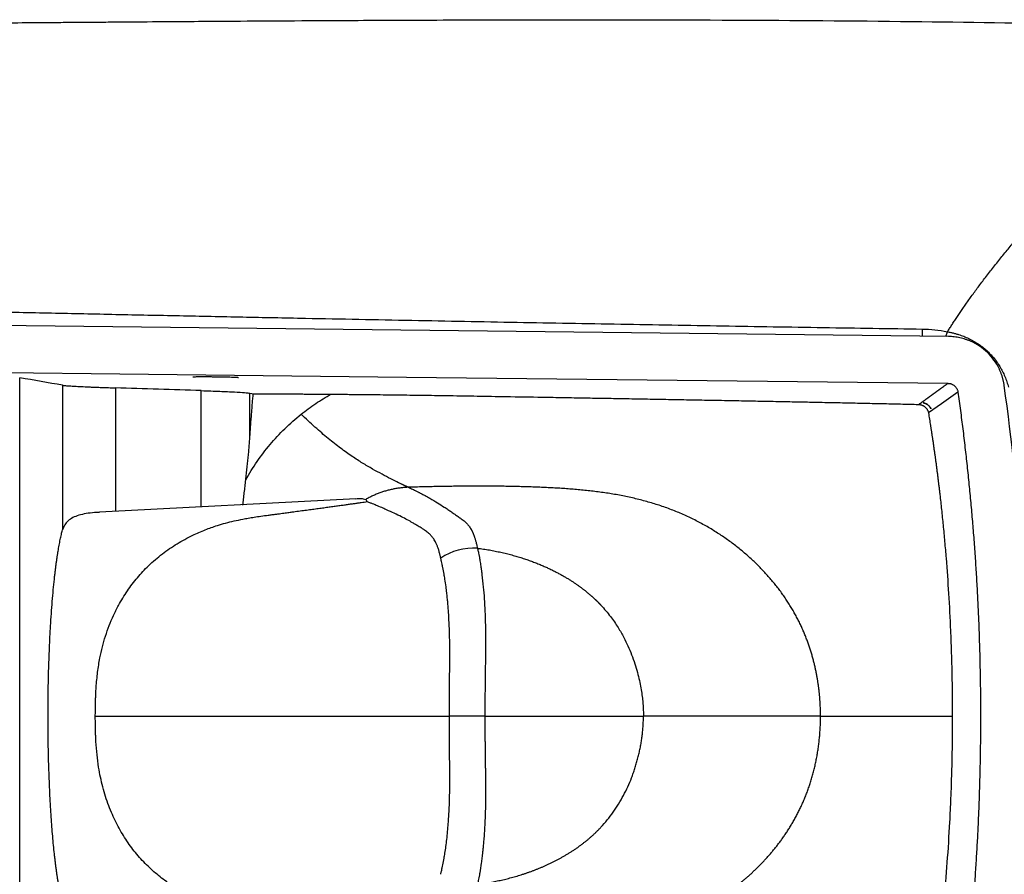
# Paper-space layout '_Bottom' of a CAD drawing. Units: millimetres. Extents: x -306 to 305, y -191 to 188.
# Drawn here: x -86 to 174, y -43 to 182 of the extents above; entities that cross this region are included whole.
import ezdxf

# ---------------------------------------------------------------- set-up
doc = ezdxf.new("R2010")
doc.units = ezdxf.units.MM

psp = doc.layouts.new('_Bottom')

# ---------------------------------------------------------------- linework, layer by layer
at = {"color": 7, "linetype": 'Continuous', "lineweight": 25}
for p, q in [((159.24, 98.82), (-176, 102.67)), ((-85.65, -90.61), (-85.65, 87.95)), ((-74.35, 85.98), (-74.35, 47.81)), ((-24.97, 72.06), (-24.97, 83.88)), ((2.98, 56.05), (-64.65, 52.46))]:
    psp.add_line(p, q, dxfattribs=at)
at = {"color": 8, "linetype": 'Continuous', "lineweight": 25}
for p, q in [((158.53, 98.82), (158.95, 100.06)), ((-60.39, 85.28), (-60.39, 52.69)), ((-37.79, 53.89), (-37.79, 84.56))]:
    psp.add_line(p, q, dxfattribs=at)
at = {"color": 8, "linetype": 'Continuous', "lineweight": 25, "flags": 128}
psp.add_lwpolyline([(152.32, 98.9), (152.33, 99.22), (152.37, 100.81)], dxfattribs=at)
at = {"color": 7, "linetype": 'Continuous', "lineweight": 25, "flags": 128}
for points in [[(-165.27, 90.21), (16.36, 88.13), (159.09, 86.48)], [(-24.97, 83.88), (-24.47, 83.78), (-24.08, 83.7)], [(161.7, 84.19), (157.34, 81.08), (153.94, 78.66)]]:
    psp.add_lwpolyline(points, dxfattribs=at)
at = {"color": 7, "linetype": 'Continuous', "lineweight": 25}
for points, knots in [([(-103.12, 181.49), (-101.69, 181.5), (-98.68, 181.52), (-92.65, 181.57), (-85.03, 181.62), (-77.41, 181.68), (-71.38, 181.73), (-68.36, 181.75), (-66.94, 181.76)], [0, 0, 0, 0, 0.118134, 0.249997, 0.499996, 0.749997, 0.882077, 1, 1, 1, 1]), ([(-66.94, 181.76), (-65.17, 181.77), (-61.57, 181.8), (-54.33, 181.85), (-42.93, 181.94), (-28.6, 182.04), (-12.79, 182.14), (4.47, 182.23), (25.91, 182.33), (59.43, 182.41), (101.14, 182.36), (148.5, 182), (180.94, 181.51), (204.01, 181.05), (215.48, 180.79), (226.12, 180.52), (231.41, 180.37), (234.57, 180.28), (236.24, 180.24), (237.09, 180.21)], [0, 0, 0, 0, 0.017452, 0.035486, 0.071499, 0.129887, 0.176859, 0.227552, 0.300149, 0.38841, 0.558249, 0.711725, 0.855695, 0.878392, 0.93941, 0.968829, 0.983461, 0.991621, 1, 1, 1, 1]), ([(158.95, 100.06), (159.13, 100.36), (159.51, 100.97), (160.1, 101.89), (160.73, 102.86), (161.39, 103.86), (162.09, 104.9), (162.83, 105.98), (163.6, 107.09), (164.41, 108.24), (165.25, 109.42), (166.14, 110.63), (167.05, 111.88), (168.01, 113.15), (169, 114.45), (170.4, 116.26), (172.2, 118.54), (174.38, 121.25), (176.56, 123.89), (178.75, 126.47), (180.93, 128.98), (183.02, 131.32), (185.01, 133.5), (186.88, 135.54), (188.74, 137.54), (190.58, 139.49), (192.41, 141.41), (194.22, 143.28), (196.01, 145.11), (197.78, 146.89), (200.36, 149.44), (203.61, 152.58), (207.37, 156.11), (210.71, 159.16), (213.67, 161.83), (216.33, 164.22), (218.81, 166.42), (221.12, 168.44), (223.25, 170.26), (225.2, 171.9), (226.98, 173.34), (228.64, 174.66), (230.17, 175.84), (231.59, 176.87), (232.84, 177.73), (233.76, 178.33), (234.44, 178.75), (234.93, 179.05), (235.41, 179.33), (235.86, 179.58), (236.29, 179.81), (236.71, 180.02), (236.96, 180.15), (237.09, 180.21)], [0, 0, 0, 0, 0.005379, 0.011045, 0.016996, 0.023232, 0.029751, 0.036553, 0.043636, 0.050999, 0.05864, 0.06656, 0.074758, 0.083231, 0.091979, 0.101003, 0.120084, 0.139103, 0.158066, 0.176982, 0.195858, 0.214705, 0.231094, 0.247473, 0.263844, 0.280213, 0.296583, 0.31296, 0.329346, 0.345745, 0.362163, 0.40156, 0.438822, 0.473949, 0.504883, 0.535596, 0.566101, 0.596406, 0.626522, 0.656456, 0.686218, 0.715822, 0.748445, 0.781649, 0.815422, 0.849743, 0.868219, 0.887733, 0.908268, 0.929797, 0.95229, 0.975706, 1, 1, 1, 1]), ([(-181.82, 107.36), (-175.9, 107.23), (-164.09, 106.95), (-146.45, 106.55), (-128.95, 106.16), (-111.59, 105.78), (-94.37, 105.4), (-77.29, 105.04), (-60.35, 104.68), (-43.55, 104.33), (-26.89, 103.99), (-6.47, 103.58), (17.64, 103.11), (45.35, 102.59), (72.66, 102.1), (99.58, 101.64), (126.11, 101.21), (143.66, 100.94), (152.37, 100.81)], [0, 0, 0, 0, 0.0532071, 0.1059946, 0.1583626, 0.2103111, 0.2618401, 0.3129496, 0.3636397, 0.4139104, 0.4637616, 0.5131936, 0.5972818, 0.6801885, 0.7619136, 0.8424572, 0.9218193, 1, 1, 1, 1]), ([(152.37, 100.81), (153.44, 100.79), (154.52, 100.73), (156.71, 100.48), (157.82, 100.31), (158.95, 100.06)], [0, 0, 0, 0, 0.5, 0.5, 1, 1, 1, 1]), ([(158.95, 100.06), (159.09, 100.04), (159.38, 99.99), (159.8, 99.91), (160.22, 99.81), (160.64, 99.71), (161.05, 99.61), (161.46, 99.49), (162.19, 99.27), (163.24, 98.9), (164.56, 98.33), (165.83, 97.66), (167.42, 96.68), (169.27, 95.24), (170.88, 93.55), (172.01, 92.07), (172.79, 90.87), (173.48, 89.62), (173.99, 88.52), (174.35, 87.61), (174.6, 86.91), (174.83, 86.21), (174.96, 85.74), (175.02, 85.5)], [0, 0, 0, 0, 0.018834, 0.037557, 0.056176, 0.074697, 0.093127, 0.111473, 0.129741, 0.193079, 0.255453, 0.317522, 0.378778, 0.500275, 0.621376, 0.682948, 0.744106, 0.807472, 0.870382, 0.90303, 0.93549, 0.967802, 1, 1, 1, 1]), ([(173.92, 85.91), (173.9, 86.03), (173.87, 86.28), (173.8, 86.66), (173.72, 87.03), (173.64, 87.39), (173.54, 87.76), (173.44, 88.12), (173.33, 88.48), (173.21, 88.84), (173.07, 89.19), (172.93, 89.54), (172.78, 89.89), (172.63, 90.24), (172.46, 90.58), (171.93, 91.6), (170.88, 93.2), (169.03, 95.14), (166.87, 96.73), (165.03, 97.62), (163.71, 98.09), (162.98, 98.31), (162.25, 98.48), (161.5, 98.63), (160.76, 98.73), (160, 98.8), (159.5, 98.81), (159.24, 98.82)], [0, 0, 0, 0, 0.0178937, 0.0357273, 0.053512, 0.0712593, 0.0889806, 0.1066873, 0.1243912, 0.1421035, 0.159836, 0.1776001, 0.1954071, 0.2132684, 0.2311954, 0.249199, 0.3747679, 0.5000598, 0.6252419, 0.7507656, 0.7866872, 0.8223513, 0.8578483, 0.8932697, 0.9287076, 0.964254, 1, 1, 1, 1]), ([(-74.35, 85.98), (-74.32, 85.98), (-74.28, 85.97), (-74.19, 85.95), (-74.1, 85.94), (-73.99, 85.93), (-73.88, 85.92), (-73.67, 85.89), (-73.33, 85.86), (-72.81, 85.82), (-72.2, 85.78), (-71.28, 85.72), (-69.91, 85.65), (-68.29, 85.57), (-66.84, 85.51), (-65.68, 85.47), (-64.45, 85.42), (-63.31, 85.38), (-62.26, 85.34), (-61.34, 85.31), (-60.71, 85.29), (-60.39, 85.28)], [0, 0, 0, 0, 0.020799, 0.041591, 0.062382, 0.083177, 0.103983, 0.124804, 0.187296, 0.249734, 0.312243, 0.374813, 0.499939, 0.625077, 0.687659, 0.750183, 0.812638, 0.875151, 0.916792, 0.958393, 1, 1, 1, 1]), ([(-40, 88.18), (-40, 88.18), (-40, 88.19), (-39.98, 88.19), (-39.96, 88.2), (-39.93, 88.2), (-39.89, 88.2), (-39.84, 88.21), (-39.78, 88.21), (-39.71, 88.22), (-39.64, 88.22), (-39.44, 88.23), (-39.03, 88.24), (-38.29, 88.25), (-37.38, 88.25), (-36.34, 88.25), (-35.22, 88.24), (-34.04, 88.23), (-32.86, 88.21), (-31.72, 88.19), (-30.66, 88.17), (-29.74, 88.14), (-28.98, 88.11), (-28.53, 88.09), (-28.29, 88.08), (-28.16, 88.07), (-28.07, 88.05), (-28.01, 88.04), (-28, 88.04), (-28, 88.04)], [0, 0, 0, 0, 0.012542, 0.025007, 0.037413, 0.049778, 0.062124, 0.074467, 0.086828, 0.099227, 0.111681, 0.12421, 0.186504, 0.248682, 0.310945, 0.373066, 0.435362, 0.497837, 0.560605, 0.623477, 0.686192, 0.748693, 0.811637, 0.874918, 0.900019, 0.92492, 0.949779, 0.974753, 1, 1, 1, 1]), ([(151.33, 80.92), (151.41, 80.98), (151.57, 81.1), (151.9, 81.33), (152.47, 81.73), (153.59, 82.54), (155.21, 83.7), (156.83, 84.86), (158.12, 85.79), (158.77, 86.25), (159.09, 86.48)], [0, 0, 0, 0, 0.03125, 0.062501, 0.125001, 0.25, 0.5, 0.75, 0.874852, 1, 1, 1, 1]), ([(159.09, 86.48), (159.14, 86.48), (159.25, 86.48), (159.41, 86.46), (159.56, 86.44), (159.72, 86.4), (159.87, 86.36), (160.12, 86.27), (160.45, 86.11), (160.83, 85.83), (161.16, 85.48), (161.39, 85.13), (161.55, 84.8), (161.65, 84.5), (161.68, 84.29), (161.7, 84.19)], [0, 0, 0, 0, 0.04234, 0.08425, 0.125877, 0.167372, 0.208887, 0.250573, 0.376432, 0.501299, 0.625471, 0.751002, 0.833692, 0.916295, 1, 1, 1, 1]), ([(-37.79, 84.56), (-36.02, 84.5), (-34.38, 84.44), (-31.45, 84.32), (-30.16, 84.26), (-27.96, 84.15), (-27.06, 84.09), (-25.69, 83.98), (-25.22, 83.93), (-24.97, 83.88)], [0, 0, 0, 0, 0.25, 0.25, 0.5, 0.5, 0.75, 0.75, 1, 1, 1, 1]), ([(-24.97, 72.06), (-24.95, 72.35), (-24.91, 72.93), (-24.85, 73.8), (-24.79, 74.66), (-24.73, 75.52), (-24.67, 76.38), (-24.6, 77.24), (-24.52, 78.28), (-24.43, 79.51), (-24.32, 80.92), (-24.2, 82.32), (-24.12, 83.24), (-24.08, 83.7)], [0, 0, 0, 0, 0.0719092, 0.1440268, 0.2163582, 0.2889087, 0.3616838, 0.4346886, 0.5079286, 0.6304036, 0.7532247, 0.8764157, 1, 1, 1, 1]), ([(-24.08, 83.7), (-23.87, 83.7), (-23.43, 83.7), (-22.78, 83.7), (-22.12, 83.7), (-21.46, 83.7), (-20.8, 83.7), (-20.13, 83.7), (-19.45, 83.7), (-18.77, 83.7), (-18.09, 83.69), (-17.4, 83.69), (-16.71, 83.69), (-16.02, 83.69), (-15.32, 83.69), (-14.61, 83.68), (-13.91, 83.68), (-13.19, 83.68), (-12.48, 83.68), (-11.76, 83.67), (-11.03, 83.67), (-10.3, 83.66), (-9.57, 83.66), (-8.83, 83.66), (-8.09, 83.65), (-7.35, 83.65), (-6.6, 83.64), (-5.84, 83.64), (-5.08, 83.63), (-4.32, 83.62), (-3.81, 83.62), (-3.56, 83.62)], [0, 0, 0, 0, 0.035499, 0.070889, 0.106174, 0.141359, 0.176447, 0.211441, 0.246347, 0.281168, 0.315907, 0.350569, 0.385159, 0.419679, 0.454134, 0.488529, 0.522867, 0.557152, 0.591389, 0.625582, 0.659735, 0.693852, 0.727938, 0.761997, 0.796032, 0.830049, 0.864051, 0.898043, 0.932029, 0.966013, 1, 1, 1, 1]), ([(-11.44, 78.32), (-10.21, 79.32), (-8.93, 80.26), (-6.29, 82.03), (-4.94, 82.85), (-3.56, 83.62)], [0, 0, 0, 0, 0.5, 0.5, 1, 1, 1, 1]), ([(-3.56, 83.62), (-3.27, 83.62), (-2.7, 83.61), (-1.83, 83.6), (-0.97, 83.6), (-0.11, 83.59), (0.76, 83.58), (1.63, 83.57), (2.5, 83.57), (3.38, 83.56), (4.25, 83.55), (5.13, 83.54), (6.01, 83.53), (6.89, 83.52), (7.78, 83.51), (10.39, 83.48), (14.87, 83.43), (21.26, 83.34), (27.99, 83.24), (35.09, 83.13), (43.24, 82.99), (50.84, 82.86), (57.76, 82.74), (63.32, 82.64), (68.86, 82.55), (74.38, 82.45), (79.88, 82.35), (85.36, 82.25), (90.81, 82.15), (96.52, 82.05), (102.35, 81.94), (108.16, 81.83), (113.55, 81.73), (118.5, 81.63), (122.58, 81.55), (125.91, 81.48), (128.62, 81.43), (131.3, 81.37), (133.94, 81.32), (136.53, 81.26), (139.09, 81.2), (141.62, 81.15), (144.1, 81.09), (146.54, 81.04), (148.95, 80.98), (150.54, 80.94), (151.33, 80.92)], [0, 0, 0, 0, 0.006038, 0.012063, 0.018075, 0.024075, 0.030063, 0.03604, 0.042007, 0.047963, 0.053911, 0.059849, 0.06578, 0.071704, 0.07762, 0.083531, 0.124111, 0.166112, 0.207859, 0.254045, 0.302431, 0.36395, 0.399579, 0.435074, 0.470437, 0.505669, 0.54077, 0.575741, 0.610583, 0.645296, 0.685157, 0.722301, 0.75673, 0.788451, 0.817471, 0.835135, 0.852577, 0.869799, 0.886803, 0.903594, 0.920173, 0.936543, 0.952708, 0.96867, 0.984433, 1, 1, 1, 1]), ([(161.7, 84.19), (161.82, 83.37), (162.04, 81.75), (162.37, 79.32), (162.68, 76.89), (162.99, 74.45), (163.29, 72.02), (163.57, 69.58), (163.85, 67.14), (164.12, 64.71), (164.38, 62.27), (164.62, 59.83), (164.86, 57.39), (165.09, 54.95), (165.31, 52.51), (165.52, 50.07), (165.72, 47.63), (165.91, 45.19), (166.09, 42.74), (166.26, 40.3), (166.42, 37.86), (166.57, 35.41), (166.71, 32.97), (166.84, 30.52), (166.96, 28.08), (167.08, 25.63), (167.18, 23.18), (167.27, 20.73), (167.35, 18.28), (167.43, 15.83), (167.49, 13.38), (167.54, 10.93), (167.59, 8.48), (167.62, 6.03), (167.64, 3.58), (167.66, 1.12), (167.67, -2.1), (167.65, -6.1), (167.59, -10.87), (167.5, -15.63), (167.37, -20.4), (167.21, -25.16), (167.01, -29.92), (166.77, -34.68), (166.49, -39.43), (166.18, -44.18), (165.83, -48.93), (165.44, -53.68), (165.02, -58.43), (164.56, -63.17), (164.06, -67.91), (163.53, -72.65), (162.96, -77.38), (162.35, -82.12), (161.92, -85.27), (161.7, -86.85)], [0, 0, 0, 0, 0.014312, 0.028621, 0.042925, 0.057226, 0.071523, 0.085818, 0.100109, 0.114398, 0.128684, 0.142968, 0.15725, 0.17153, 0.185809, 0.200086, 0.214362, 0.228637, 0.242912, 0.257186, 0.27146, 0.285734, 0.300009, 0.314283, 0.328559, 0.342835, 0.357113, 0.371391, 0.385672, 0.399954, 0.414239, 0.428525, 0.442814, 0.457106, 0.471401, 0.485699, 0.5, 0.527805, 0.555597, 0.58338, 0.611153, 0.63892, 0.666681, 0.694438, 0.722193, 0.749948, 0.777705, 0.805464, 0.833228, 0.860998, 0.888776, 0.916563, 0.944362, 0.972174, 1, 1, 1, 1]), ([(151.33, 80.92), (151.38, 80.92), (151.48, 80.92), (151.64, 80.9), (151.8, 80.87), (151.95, 80.83), (152.11, 80.79), (152.26, 80.73), (152.4, 80.67), (152.55, 80.6), (152.68, 80.52), (152.81, 80.43), (153.02, 80.28), (153.3, 80.02), (153.54, 79.7), (153.69, 79.42), (153.8, 79.19), (153.88, 78.93), (153.92, 78.75), (153.94, 78.66)], [0, 0, 0, 0, 0.041624, 0.083311, 0.125025, 0.166727, 0.208373, 0.24992, 0.291322, 0.332536, 0.373522, 0.414244, 0.454669, 0.578435, 0.711454, 0.772606, 0.841531, 0.917598, 1, 1, 1, 1]), ([(152.57, 81.33), (152.6, 81.32), (152.67, 81.31), (152.78, 81.28), (152.91, 81.25), (153.06, 81.2), (153.22, 81.14), (153.38, 81.06), (153.53, 80.98), (153.65, 80.9), (153.72, 80.85), (153.75, 80.83)], [0, 0, 0, 0, 0.074016, 0.161305, 0.261927, 0.3936, 0.526612, 0.675082, 0.825331, 0.914019, 1, 1, 1, 1]), ([(153.72, 80.85), (153.7, 80.86), (153.66, 80.89), (153.6, 80.93), (153.53, 80.97), (153.44, 81.02), (153.33, 81.08), (153.19, 81.14), (153.04, 81.2), (152.88, 81.25), (152.73, 81.3), (152.62, 81.32), (152.57, 81.33)], [0, 0, 0, 0, 0.049407, 0.108751, 0.178083, 0.257431, 0.399273, 0.517092, 0.658238, 0.785664, 0.899512, 1, 1, 1, 1]), ([(153.75, 80.83), (153.75, 80.83), (153.74, 80.84), (153.73, 80.84), (153.73, 80.85), (153.72, 80.85), (153.72, 80.85)], [0, 0, 0, 0, 0.194832, 0.482653, 0.776458, 1, 1, 1, 1]), ([(153.8, 80.8), (153.83, 80.77), (153.92, 80.7), (154.04, 80.59), (154.15, 80.47), (154.26, 80.34), (154.38, 80.19), (154.49, 80), (154.56, 79.86), (154.59, 79.79)], [0, 0, 0, 0, 0.10878, 0.259064, 0.405364, 0.509399, 0.680454, 0.843965, 1, 1, 1, 1]), ([(154.59, 79.79), (154.58, 79.82), (154.56, 79.87), (154.51, 79.95), (154.45, 80.05), (154.38, 80.16), (154.29, 80.29), (154.19, 80.41), (154.09, 80.53), (153.95, 80.66), (153.86, 80.74), (153.8, 80.8)], [0, 0, 0, 0, 0.086936, 0.177679, 0.272341, 0.404876, 0.523629, 0.644641, 0.762067, 0.849422, 1, 1, 1, 1]), ([(-26.05, 61), (-25.15, 62.65), (-24.15, 64.26), (-22.01, 67.38), (-20.86, 68.88), (-18.42, 71.78), (-17.12, 73.18), (-14.39, 75.85), (-12.95, 77.12), (-11.44, 78.32)], [0, 0, 0, 0, 0.25, 0.25, 0.5, 0.5, 0.75, 0.75, 1, 1, 1, 1]), ([(16.85, 59.06), (16.81, 59.07), (16.74, 59.1), (16.62, 59.15), (16.5, 59.2), (16.37, 59.26), (16.22, 59.32), (16.07, 59.39), (15.92, 59.46), (15.75, 59.54), (15.58, 59.62), (15.4, 59.71), (15.21, 59.8), (14.84, 59.98), (13.91, 60.43), (12.22, 61.28), (9.88, 62.49), (7.36, 63.87), (5.18, 65.15), (3.38, 66.29), (1.97, 67.22), (0.49, 68.25), (-1.06, 69.38), (-2.67, 70.61), (-4.34, 71.95), (-6.05, 73.4), (-7.82, 74.95), (-9.62, 76.6), (-10.83, 77.74), (-11.44, 78.32)], [0, 0, 0, 0, 0.009163, 0.01833, 0.027503, 0.036686, 0.04588, 0.055089, 0.064315, 0.073559, 0.082823, 0.09211, 0.10142, 0.110756, 0.144552, 0.225262, 0.304517, 0.38616, 0.470009, 0.512626, 0.557625, 0.605007, 0.654761, 0.706859, 0.761259, 0.81789, 0.876653, 0.937414, 1, 1, 1, 1]), ([(153.94, 78.66), (153.98, 78.39), (154.07, 77.85), (154.21, 77.02), (154.34, 76.19), (154.47, 75.35), (154.61, 74.49), (154.74, 73.63), (154.87, 72.75), (155, 71.86), (155.14, 70.96), (155.27, 70.04), (155.4, 69.12), (155.53, 68.18), (155.67, 67.24), (155.8, 66.28), (155.93, 65.31), (156.06, 64.33), (156.19, 63.33), (156.31, 62.33), (156.44, 61.31), (156.57, 60.28), (156.69, 59.24), (156.82, 58.19), (157.05, 56.17), (157.39, 53.12), (157.81, 49), (158.21, 44.72), (158.72, 38.73), (159.28, 30.88), (159.7, 22.75), (159.96, 15.88), (160.08, 11.28), (160.16, 7.1), (160.21, 3.18), (160.22, 0.27), (160.22, -1.33)], [0, 0, 0, 0, 0.011038, 0.022172, 0.033402, 0.044731, 0.056158, 0.067686, 0.079317, 0.09105, 0.102888, 0.114831, 0.12688, 0.139038, 0.151304, 0.16368, 0.176167, 0.188766, 0.201477, 0.214302, 0.227242, 0.240297, 0.253468, 0.266756, 0.280163, 0.330072, 0.381559, 0.434653, 0.489382, 0.604074, 0.724655, 0.788023, 0.856297, 0.893308, 0.941208, 1, 1, 1, 1]), ([(-26.05, 61), (-26.01, 61.28), (-25.95, 61.83), (-25.86, 62.65), (-25.77, 63.47), (-25.68, 64.28), (-25.6, 65.09), (-25.52, 65.89), (-25.44, 66.68), (-25.36, 67.47), (-25.28, 68.25), (-25.21, 69.02), (-25.15, 69.79), (-25.08, 70.55), (-25.02, 71.31), (-24.99, 71.81), (-24.97, 72.06)], [0, 0, 0, 0, 0.072348, 0.144516, 0.216515, 0.288352, 0.360038, 0.431583, 0.502995, 0.574285, 0.645462, 0.716536, 0.787517, 0.858415, 0.929239, 1, 1, 1, 1]), ([(-26.79, 54.33), (-26.76, 54.6), (-26.7, 55.14), (-26.61, 55.97), (-26.52, 56.79), (-26.43, 57.62), (-26.33, 58.46), (-26.24, 59.3), (-26.14, 60.15), (-26.08, 60.72), (-26.05, 61)], [0, 0, 0, 0, 0.120642, 0.242507, 0.365608, 0.489953, 0.615556, 0.742424, 0.870569, 1, 1, 1, 1]), ([(16.85, 59.06), (16.68, 59.05), (16.34, 59.04), (15.82, 59), (15.31, 58.96), (14.8, 58.9), (14.29, 58.84), (13.78, 58.76), (13.28, 58.67), (12.77, 58.57), (12.27, 58.46), (11.77, 58.34), (11.27, 58.21), (10.78, 58.07), (10.28, 57.92), (9.79, 57.76), (9.31, 57.59), (8.83, 57.41), (8.35, 57.21), (7.87, 57.01), (7.4, 56.8), (6.94, 56.57), (6.48, 56.34), (6.02, 56.1), (5.72, 55.93), (5.57, 55.85)], [0, 0, 0, 0, 0.043363, 0.086737, 0.130123, 0.173519, 0.216925, 0.260342, 0.303769, 0.347206, 0.390652, 0.434107, 0.477572, 0.521046, 0.56453, 0.608023, 0.651528, 0.695043, 0.738571, 0.782111, 0.825663, 0.869229, 0.912807, 0.956397, 1, 1, 1, 1]), ([(125.48, -1.33), (125.48, -1.08), (125.48, -0.59), (125.47, 0.17), (125.44, 0.95), (125.41, 1.75), (125.36, 2.56), (125.3, 3.39), (125.23, 4.25), (125.14, 5.12), (125.03, 6.01), (124.91, 6.91), (124.78, 7.84), (124.62, 8.78), (124.45, 9.74), (124.25, 10.72), (124.03, 11.71), (123.8, 12.71), (123.53, 13.74), (123.24, 14.77), (122.93, 15.82), (122.59, 16.88), (122.22, 17.95), (121.82, 19.03), (121.39, 20.13), (120.92, 21.23), (120.43, 22.34), (119.9, 23.45), (119.33, 24.57), (118.73, 25.69), (118.1, 26.81), (117.42, 27.93), (116.71, 29.04), (115.97, 30.15), (115.19, 31.26), (114.37, 32.35), (113.53, 33.44), (112.64, 34.51), (111.72, 35.57), (110.77, 36.63), (109.78, 37.67), (108.76, 38.69), (107.7, 39.71), (106.61, 40.71), (105.48, 41.7), (104.32, 42.67), (103.12, 43.62), (101.89, 44.55), (100.62, 45.47), (99.32, 46.36), (97.98, 47.22), (96.62, 48.07), (95.21, 48.89), (93.78, 49.68), (92.31, 50.44), (90.82, 51.17), (89.29, 51.87), (87.74, 52.54), (86.17, 53.16), (84.57, 53.75), (82.95, 54.31), (81.32, 54.82), (79.66, 55.3), (77.99, 55.75), (76.31, 56.16), (74.61, 56.54), (72.91, 56.88), (71.19, 57.2), (69.46, 57.48), (67.72, 57.73), (65.98, 57.96), (64.23, 58.17), (62.48, 58.34), (60.72, 58.5), (58.96, 58.64), (57.2, 58.76), (55.44, 58.87), (53.67, 58.96), (51.9, 59.04), (50.12, 59.11), (48.34, 59.17), (46.56, 59.22), (44.77, 59.26), (42.98, 59.3), (41.17, 59.33), (39.36, 59.35), (37.54, 59.36), (35.71, 59.36), (33.87, 59.36), (32.02, 59.35), (30.16, 59.33), (28.29, 59.31), (26.41, 59.28), (24.52, 59.25), (22.62, 59.21), (20.71, 59.16), (18.78, 59.12), (17.49, 59.08), (16.85, 59.06)], [0, 0, 0, 0, 0.005216, 0.010568, 0.016056, 0.021681, 0.027444, 0.033345, 0.039386, 0.045567, 0.05189, 0.058355, 0.064961, 0.071708, 0.078597, 0.085625, 0.092794, 0.100101, 0.107547, 0.115134, 0.12286, 0.130728, 0.138739, 0.146893, 0.155191, 0.163632, 0.172212, 0.180928, 0.189776, 0.198752, 0.207852, 0.217072, 0.226406, 0.235846, 0.245387, 0.25502, 0.264746, 0.274568, 0.284489, 0.294515, 0.304649, 0.314892, 0.325246, 0.335714, 0.346295, 0.356991, 0.3678, 0.378721, 0.389751, 0.400887, 0.412129, 0.423479, 0.434938, 0.446509, 0.458188, 0.46996, 0.481812, 0.493727, 0.505695, 0.517714, 0.529784, 0.541903, 0.554068, 0.566276, 0.578522, 0.590801, 0.60311, 0.615448, 0.627813, 0.640204, 0.652616, 0.665046, 0.677488, 0.689941, 0.702407, 0.714886, 0.727381, 0.739892, 0.752419, 0.764964, 0.777531, 0.790127, 0.802759, 0.815434, 0.82816, 0.840946, 0.853798, 0.866722, 0.879717, 0.892783, 0.905922, 0.919134, 0.932418, 0.945776, 0.959211, 0.972724, 0.986319, 1, 1, 1, 1]), ([(16.85, 59.06), (17.04, 58.97), (17.41, 58.8), (17.92, 58.56), (18.39, 58.33), (18.8, 58.13), (19.16, 57.95), (19.47, 57.8), (19.73, 57.66), (20.19, 57.43), (20.85, 57.09), (21.69, 56.63), (22.94, 55.93), (24.5, 54.99), (26.06, 54), (27.26, 53.2), (28.19, 52.57), (29.08, 51.94), (29.94, 51.33), (30.67, 50.82), (31.27, 50.39), (31.78, 49.97), (32.28, 49.46), (32.81, 48.82), (33.19, 48.25), (33.41, 47.88), (33.46, 47.79), (33.51, 47.69), (33.57, 47.59), (33.63, 47.47), (33.69, 47.34), (33.76, 47.19), (33.83, 47.04), (33.91, 46.86), (33.99, 46.67), (34.07, 46.45), (34.16, 46.21), (34.25, 45.95), (34.35, 45.65), (34.45, 45.32), (34.56, 44.96), (34.67, 44.55), (34.78, 44.09), (34.9, 43.58), (34.98, 43.2), (35.02, 43.01)], [0, 0, 0, 0, 0.023331, 0.044642, 0.063938, 0.081223, 0.0965, 0.109768, 0.12103, 0.130284, 0.169395, 0.207371, 0.244203, 0.342346, 0.432729, 0.485034, 0.538078, 0.591623, 0.645612, 0.700512, 0.734812, 0.769605, 0.80506, 0.841113, 0.877995, 0.881131, 0.88454, 0.888227, 0.892194, 0.896449, 0.900994, 0.905838, 0.910986, 0.916446, 0.922228, 0.928341, 0.934795, 0.941605, 0.948781, 0.95633, 0.964261, 0.972583, 0.981306, 0.99044, 1, 1, 1, 1]), ([(-65.71, -1.33), (-65.71, -1.09), (-65.71, -0.61), (-65.7, 0.1), (-65.7, 0.8), (-65.68, 1.48), (-65.67, 2.14), (-65.65, 2.79), (-65.63, 3.42), (-65.61, 4.03), (-65.58, 4.63), (-65.55, 5.21), (-65.52, 5.77), (-65.41, 7.47), (-65.14, 10.27), (-64.58, 13.81), (-63.87, 16.98), (-63.06, 19.83), (-62.07, 22.61), (-60.93, 25.31), (-59.37, 28.41), (-57.32, 31.78), (-54.68, 35.28), (-52.15, 37.97), (-49.9, 40), (-48.05, 41.51), (-46.14, 42.89), (-44.16, 44.17), (-42.13, 45.34), (-39.67, 46.6), (-36.84, 47.84), (-33.93, 48.88), (-31.37, 49.63), (-29.12, 50.19), (-27.12, 50.61), (-25.34, 50.93), (-23.75, 51.19), (-21.99, 51.45), (-20.41, 51.67), (-19.08, 51.85), (-18.11, 51.98), (-17.21, 52.09), (-16.39, 52.2), (-15.65, 52.3), (-14.98, 52.39), (-14.39, 52.47), (-13.44, 52.6), (-12.14, 52.78), (-10.46, 53.01), (-8.86, 53.22), (-7.32, 53.43), (-5.85, 53.63), (-4.45, 53.82), (-3.11, 54.01), (-1.84, 54.18), (-0.63, 54.34), (0.5, 54.5), (1.57, 54.65), (2.58, 54.79), (3.51, 54.92), (4.38, 55.04), (5.19, 55.16), (5.69, 55.23), (5.94, 55.27)], [0, 0, 0, 0, 0.006347, 0.012553, 0.01862, 0.024547, 0.030335, 0.035983, 0.041492, 0.046863, 0.052094, 0.057187, 0.062142, 0.066958, 0.102244, 0.136497, 0.163615, 0.191012, 0.218764, 0.246946, 0.275629, 0.320581, 0.365583, 0.410855, 0.436418, 0.461742, 0.486857, 0.511792, 0.536579, 0.561247, 0.598538, 0.632565, 0.654598, 0.676591, 0.698633, 0.711734, 0.726272, 0.742266, 0.759729, 0.769185, 0.777956, 0.786041, 0.79344, 0.800153, 0.806181, 0.811522, 0.816177, 0.831978, 0.847199, 0.861841, 0.875905, 0.889391, 0.902301, 0.914636, 0.926395, 0.937582, 0.948196, 0.95824, 0.967717, 0.976627, 0.984976, 0.992765, 1, 1, 1, 1]), ([(2.98, 56.04), (3.23, 56.06), (4, 56.1), (4.97, 56.06), (5.38, 55.92), (5.57, 55.84)], [0, 0, 0, 0, 0.1986554, 0.6134307, 1, 1, 1, 1]), ([(5.94, 55.27), (5.93, 55.3), (5.92, 55.37), (5.89, 55.45), (5.86, 55.53), (5.82, 55.61), (5.77, 55.68), (5.71, 55.74), (5.65, 55.79), (5.6, 55.83), (5.57, 55.84)], [0, 0, 0, 0, 0.133834, 0.265081, 0.393768, 0.519929, 0.643596, 0.764804, 0.883592, 1, 1, 1, 1]), ([(25.36, 40.37), (25.34, 40.46), (25.29, 40.67), (25.22, 40.98), (25.14, 41.33), (25.03, 41.76), (24.92, 42.17), (24.75, 42.75), (24.54, 43.4), (24.25, 44.1), (23.95, 44.7), (23.65, 45.2), (23.36, 45.65), (23.07, 46.04), (22.77, 46.38), (22.49, 46.66), (22.17, 46.95), (21.65, 47.37), (20.97, 47.84), (20.25, 48.31), (19.67, 48.67), (19.18, 48.96), (18.61, 49.3), (17.77, 49.8), (16.54, 50.48), (14.93, 51.31), (13.11, 52.2), (11.47, 52.95), (9.99, 53.61), (8.98, 54.04), (8.03, 54.43), (7.48, 54.66), (7.03, 54.84), (6.63, 55), (6.26, 55.14), (6.02, 55.24), (5.94, 55.27)], [0, 0, 0, 0, 0.004947, 0.010729, 0.017348, 0.024804, 0.036896, 0.043561, 0.0652, 0.087863, 0.109547, 0.131393, 0.152766, 0.173951, 0.195162, 0.216619, 0.231428, 0.26231, 0.323612, 0.366473, 0.395999, 0.425704, 0.448074, 0.489637, 0.559585, 0.632468, 0.715869, 0.800747, 0.837864, 0.895767, 0.921244, 0.946723, 0.958527, 0.973078, 0.991095, 1, 1, 1, 1]), ([(-64.64, 52.44), (-65.07, 52.42), (-66.34, 52.37), (-68.17, 52.14), (-70.1, 51.71), (-71.68, 51.09), (-72.92, 50.25), (-73.85, 49.19), (-74.18, 48.27), (-74.35, 47.81)], [0, 0, 0, 0, 0.075699, 0.229816, 0.383706, 0.535863, 0.688255, 0.842457, 1, 1, 1, 1]), ([(-74.35, -50.47), (-74.38, -50.37), (-74.43, -50.17), (-74.51, -49.86), (-74.59, -49.55), (-74.67, -49.22), (-74.75, -48.88), (-74.83, -48.54), (-74.9, -48.19), (-74.98, -47.82), (-75.06, -47.45), (-75.13, -47.07), (-75.21, -46.68), (-75.28, -46.29), (-75.35, -45.88), (-75.43, -45.47), (-75.5, -45.04), (-75.57, -44.61), (-75.64, -44.17), (-75.71, -43.72), (-75.78, -43.26), (-75.85, -42.79), (-75.92, -42.32), (-75.98, -41.83), (-76.05, -41.34), (-76.12, -40.83), (-76.18, -40.32), (-76.24, -39.8), (-76.31, -39.27), (-76.37, -38.73), (-76.5, -37.65), (-76.67, -35.97), (-76.9, -33.62), (-77.1, -31.16), (-77.29, -28.58), (-77.53, -24.94), (-77.78, -20.11), (-78.01, -14.02), (-78.14, -7.74), (-78.18, -1.33), (-78.14, 5.08), (-78.01, 11.36), (-77.78, 17.45), (-77.52, 22.51), (-77.25, 26.58), (-77, 29.75), (-76.73, 32.74), (-76.5, 34.98), (-76.31, 36.58), (-76.19, 37.59), (-76.06, 38.58), (-75.93, 39.53), (-75.8, 40.45), (-75.67, 41.33), (-75.53, 42.18), (-75.39, 43), (-75.25, 43.79), (-75.11, 44.54), (-74.96, 45.26), (-74.81, 45.95), (-74.66, 46.61), (-74.51, 47.23), (-74.4, 47.62), (-74.35, 47.81)], [0, 0, 0, 0, 0.006074, 0.012133, 0.018179, 0.024212, 0.030234, 0.036247, 0.042251, 0.048247, 0.054237, 0.060221, 0.066202, 0.072179, 0.078155, 0.084131, 0.090107, 0.096086, 0.102067, 0.108053, 0.114044, 0.120042, 0.126048, 0.132062, 0.138088, 0.144124, 0.150173, 0.156236, 0.162313, 0.168407, 0.174517, 0.19871, 0.222861, 0.24705, 0.271357, 0.29586, 0.347242, 0.39789, 0.44856, 0.500006, 0.551442, 0.602109, 0.65276, 0.704152, 0.734733, 0.765046, 0.795245, 0.825486, 0.837282, 0.849018, 0.860703, 0.872344, 0.883951, 0.895532, 0.907095, 0.91865, 0.930204, 0.941766, 0.953345, 0.964949, 0.976588, 0.988268, 1, 1, 1, 1]), ([(35.02, 43.01), (35.03, 42.96), (35.07, 42.81), (35.13, 42.54), (35.22, 42.15), (35.35, 41.6), (35.5, 40.89), (35.67, 39.88), (35.85, 38.71), (36.02, 37.53), (36.13, 36.65), (36.32, 35.16), (36.67, 31.99), (36.97, 27.7), (37.11, 23.55), (37.15, 20.91), (37.16, 18.54), (37.15, 16.48), (37.14, 14.5), (37.12, 12.5), (37.09, 10.38), (37.06, 8.31), (37.04, 6.28), (37.01, 4.3), (37, 2.38), (36.98, 0.51), (36.98, -0.72), (36.98, -1.33)], [0, 0, 0, 0, 0.007084, 0.01838, 0.033887, 0.0536, 0.081794, 0.112397, 0.15863, 0.194397, 0.219667, 0.234401, 0.320077, 0.468973, 0.529219, 0.582814, 0.629557, 0.669412, 0.702575, 0.743376, 0.783125, 0.821832, 0.859518, 0.896189, 0.931838, 0.96645, 1, 1, 1, 1]), ([(35.02, 43.01), (35.29, 42.97), (35.82, 42.9), (36.61, 42.78), (37.4, 42.66), (38.18, 42.52), (38.95, 42.38), (39.71, 42.23), (40.46, 42.08), (41.2, 41.92), (41.94, 41.75), (42.66, 41.57), (43.37, 41.39), (44.08, 41.2), (44.77, 41.01), (45.45, 40.82), (46.11, 40.62), (46.77, 40.41), (47.41, 40.2), (48.04, 39.99), (48.65, 39.78), (49.26, 39.56), (49.85, 39.34), (50.42, 39.12), (50.99, 38.89), (51.54, 38.67), (52.08, 38.44), (52.61, 38.21), (53.13, 37.98), (53.63, 37.75), (54.12, 37.52), (54.61, 37.29), (55.08, 37.05), (55.54, 36.82), (55.98, 36.59), (56.42, 36.36), (56.85, 36.13), (57.26, 35.9), (57.67, 35.67), (58.07, 35.44), (58.45, 35.21), (58.83, 34.98), (59.2, 34.76), (59.55, 34.53), (59.9, 34.31), (60.24, 34.09), (60.57, 33.87), (60.89, 33.65), (61.2, 33.44), (61.5, 33.22), (61.8, 33.01), (62.08, 32.8), (62.36, 32.6), (62.63, 32.4), (62.89, 32.2), (63.15, 32), (63.39, 31.81), (63.63, 31.62), (63.86, 31.43), (64.08, 31.25), (64.3, 31.07), (64.51, 30.89), (64.71, 30.72), (64.9, 30.55), (65.09, 30.38), (65.27, 30.22), (65.44, 30.07), (65.61, 29.91), (65.77, 29.77), (65.92, 29.62), (66.07, 29.49), (66.21, 29.35), (66.34, 29.22), (66.47, 29.1), (66.59, 28.98), (66.71, 28.86), (66.82, 28.75), (66.92, 28.65), (67.02, 28.55), (67.11, 28.46), (67.19, 28.37), (67.28, 28.28), (67.35, 28.21), (67.42, 28.13), (67.48, 28.07), (67.54, 28.01), (68.46, 27.02), (70.09, 25.1), (72.06, 22.23), (73.97, 18.88), (75.42, 15.67), (76.52, 12.56), (77.2, 10.29), (77.73, 8.16), (78.13, 6.19), (78.42, 4.36), (78.61, 2.7), (78.72, 1.21), (78.78, -0.12), (78.79, -0.95), (78.79, -1.33)], [0, 0, 0, 0, 0.011756, 0.023432, 0.035022, 0.046521, 0.057923, 0.069225, 0.080422, 0.091509, 0.102481, 0.11333, 0.124049, 0.134633, 0.145075, 0.155371, 0.165516, 0.175506, 0.185336, 0.195003, 0.204505, 0.213843, 0.223018, 0.232033, 0.240888, 0.249587, 0.25813, 0.26652, 0.274757, 0.282844, 0.290782, 0.298572, 0.306216, 0.313716, 0.321073, 0.32829, 0.335367, 0.342307, 0.34911, 0.35578, 0.362316, 0.368722, 0.374996, 0.381142, 0.387161, 0.393052, 0.398818, 0.40446, 0.409978, 0.415373, 0.420647, 0.425799, 0.430831, 0.435743, 0.440537, 0.445212, 0.449769, 0.454209, 0.458532, 0.462739, 0.46683, 0.470805, 0.474664, 0.478409, 0.482039, 0.485554, 0.488955, 0.492242, 0.495414, 0.498472, 0.501416, 0.504245, 0.506961, 0.509562, 0.51205, 0.514423, 0.516682, 0.518827, 0.520859, 0.522776, 0.52458, 0.52627, 0.527846, 0.529308, 0.530656, 0.531891, 0.533012, 0.58962, 0.641857, 0.685301, 0.758078, 0.795214, 0.82967, 0.861544, 0.890895, 0.917741, 0.94208, 0.963907, 0.983217, 1, 1, 1, 1]), ([(27.67, -1.33), (27.67, -1.29), (27.67, -1.21), (27.67, -1.04), (27.67, -0.76), (27.67, -0.18), (27.67, 0.97), (27.67, 3.31), (27.68, 6.4), (27.71, 10.42), (27.74, 14.17), (27.74, 18.12), (27.66, 21.57), (27.51, 24.64), (27.35, 26.88), (27.22, 28.55), (27.09, 29.93), (26.94, 31.37), (26.73, 33.02), (26.49, 34.66), (26.2, 36.35), (25.95, 37.68), (25.73, 38.76), (25.57, 39.47), (25.45, 39.99), (25.39, 40.26), (25.36, 40.37)], [0, 0, 0, 0, 0.002422, 0.004806, 0.009579, 0.019144, 0.038353, 0.077081, 0.155752, 0.219314, 0.31368, 0.37853, 0.459748, 0.530443, 0.581999, 0.617299, 0.652419, 0.687383, 0.731356, 0.790554, 0.834798, 0.895453, 0.9322, 0.961848, 0.984442, 1, 1, 1, 1]), ([(-65.71, -1.33), (-65.38, -1.33), (-65.04, -1.33), (-64.29, -1.33), (-63.89, -1.33), (-62.53, -1.33), (-61.44, -1.33), (-58.44, -1.33), (-56.53, -1.33), (-52.74, -1.33), (-51.33, -1.33), (-48.15, -1.33), (-46.38, -1.33), (-42.48, -1.33), (-40.34, -1.33), (-35.7, -1.33), (-33.19, -1.33), (-27.85, -1.33), (-25.01, -1.33), (-19.08, -1.33), (-15.99, -1.33), (-11.22, -1.33), (-9.6, -1.33), (-6.34, -1.33), (-4.69, -1.33), (0.3, -1.33), (3.68, -1.33), (13.93, -1.33), (20.87, -1.33), (27.67, -1.33)], [0, 0, 0, 0, 0.0625, 0.0625, 0.125, 0.125, 0.25, 0.25, 0.375, 0.375, 0.4375, 0.4375, 0.5, 0.5, 0.5625, 0.5625, 0.625, 0.625, 0.6875, 0.6875, 0.75, 0.75, 0.78125, 0.78125, 0.8125, 0.8125, 0.875, 0.875, 1, 1, 1, 1]), ([(5.94, -57.93), (5.8, -57.91), (5.51, -57.87), (5.06, -57.8), (4.58, -57.73), (4.08, -57.66), (3.56, -57.59), (3.01, -57.51), (2.43, -57.43), (1.83, -57.34), (1.21, -57.26), (0.56, -57.17), (-0.11, -57.08), (-0.8, -56.98), (-1.52, -56.88), (-2.27, -56.78), (-3.03, -56.68), (-3.83, -56.57), (-4.65, -56.46), (-5.49, -56.34), (-6.35, -56.23), (-7.24, -56.1), (-8.16, -55.98), (-9.1, -55.85), (-10.06, -55.72), (-11.05, -55.59), (-12.06, -55.45), (-13.05, -55.31), (-14.06, -55.17), (-15.13, -55.03), (-16.32, -54.87), (-17.63, -54.7), (-18.99, -54.52), (-20.31, -54.35), (-21.52, -54.18), (-22.65, -54.02), (-23.69, -53.86), (-24.65, -53.7), (-25.86, -53.5), (-27.33, -53.22), (-29.06, -52.85), (-30.72, -52.46), (-32.53, -51.96), (-34.53, -51.33), (-36.75, -50.51), (-39.5, -49.34), (-42.69, -47.74), (-46.19, -45.58), (-49.5, -43.07), (-52.1, -40.67), (-54.06, -38.57), (-55.46, -36.91), (-56.78, -35.16), (-58.01, -33.32), (-59.16, -31.4), (-60.23, -29.39), (-61.25, -27.24), (-62.19, -24.95), (-63.04, -22.51), (-63.77, -20), (-64.37, -17.42), (-64.89, -14.58), (-65.3, -11.45), (-65.51, -8.79), (-65.61, -6.82), (-65.65, -5.55), (-65.69, -4.22), (-65.71, -2.8), (-65.71, -1.83), (-65.71, -1.33)], [0, 0, 0, 0, 0.004222, 0.008646, 0.013272, 0.018102, 0.023137, 0.028376, 0.033822, 0.039473, 0.045332, 0.051398, 0.057672, 0.064154, 0.070845, 0.077744, 0.084853, 0.092171, 0.099699, 0.107437, 0.115385, 0.123543, 0.131911, 0.14049, 0.149279, 0.15828, 0.167491, 0.176914, 0.185407, 0.195022, 0.205758, 0.217615, 0.230593, 0.242308, 0.253277, 0.263503, 0.272988, 0.281734, 0.289745, 0.306563, 0.323013, 0.339132, 0.35496, 0.377316, 0.40123, 0.426766, 0.469718, 0.513199, 0.55738, 0.602421, 0.62507, 0.647624, 0.670111, 0.69256, 0.715001, 0.737462, 0.759971, 0.78437, 0.808653, 0.832871, 0.857075, 0.881315, 0.910939, 0.941505, 0.951889, 0.962929, 0.974626, 0.986983, 1, 1, 1, 1]), ([(16.85, -61.72), (17.92, -61.75), (20.07, -61.81), (23.29, -61.89), (26.52, -61.95), (29.76, -61.99), (33.01, -62.02), (36.28, -62.02), (39.56, -62.01), (42.86, -61.96), (46.19, -61.89), (49.54, -61.79), (52.94, -61.65), (56.38, -61.48), (59.87, -61.24), (63.4, -60.93), (66.98, -60.51), (70.6, -59.97), (74.26, -59.29), (77.94, -58.45), (81.63, -57.42), (85.31, -56.18), (88.96, -54.71), (92.56, -53.01), (96.07, -51.09), (99.48, -48.95), (101.89, -47.22), (103.41, -46.05), (104.09, -45.51), (104.77, -44.95), (105.45, -44.38), (106.14, -43.78), (106.82, -43.17), (107.51, -42.55), (108.2, -41.9), (108.88, -41.23), (109.56, -40.55), (110.25, -39.84), (110.93, -39.11), (111.6, -38.37), (112.28, -37.6), (112.95, -36.8), (113.61, -35.99), (114.27, -35.15), (114.92, -34.29), (115.56, -33.4), (116.19, -32.49), (116.82, -31.55), (117.43, -30.58), (118.02, -29.59), (118.61, -28.58), (119.17, -27.54), (119.72, -26.48), (120.24, -25.39), (120.75, -24.28), (121.24, -23.15), (121.7, -22), (122.14, -20.83), (122.56, -19.64), (122.95, -18.43), (123.31, -17.2), (123.65, -15.96), (123.96, -14.69), (124.25, -13.41), (124.5, -12.12), (124.73, -10.81), (124.93, -9.49), (125.1, -8.15), (125.24, -6.8), (125.35, -5.45), (125.43, -4.08), (125.47, -2.71), (125.48, -1.79), (125.48, -1.33)], [0, 0, 0, 0, 0.022702, 0.045452, 0.068266, 0.09116, 0.114139, 0.137211, 0.16038, 0.183671, 0.207136, 0.230833, 0.254821, 0.27914, 0.303815, 0.328873, 0.354341, 0.380208, 0.406468, 0.433128, 0.460177, 0.487596, 0.515388, 0.543515, 0.571811, 0.600201, 0.628711, 0.634748, 0.640874, 0.647089, 0.653392, 0.659783, 0.666263, 0.672833, 0.679492, 0.686242, 0.693084, 0.700018, 0.707045, 0.714168, 0.721387, 0.728705, 0.736126, 0.743651, 0.751284, 0.759027, 0.766879, 0.774838, 0.782898, 0.791059, 0.799316, 0.807666, 0.816106, 0.824634, 0.833245, 0.841935, 0.850701, 0.859538, 0.868446, 0.877423, 0.886472, 0.895591, 0.90478, 0.91404, 0.923366, 0.932755, 0.942205, 0.95171, 0.961267, 0.970875, 0.980534, 0.990242, 1, 1, 1, 1]), ([(25.36, -43.03), (25.38, -42.94), (25.43, -42.74), (25.52, -42.37), (25.63, -41.88), (25.76, -41.26), (25.97, -40.25), (26.21, -38.98), (26.48, -37.35), (26.73, -35.7), (26.96, -33.82), (27.17, -31.79), (27.32, -29.94), (27.45, -28.19), (27.56, -26.39), (27.68, -23.76), (27.74, -20.61), (27.74, -17.63), (27.73, -15.23), (27.71, -13.26), (27.7, -11.23), (27.68, -9.24), (27.67, -7.25), (27.67, -5.27), (27.67, -3.3), (27.67, -1.98), (27.67, -1.33)], [0, 0, 0, 0, 0.0120097, 0.0285365, 0.0495877, 0.0751782, 0.105336, 0.1662863, 0.2109059, 0.2631253, 0.315023, 0.3681872, 0.4217418, 0.4512267, 0.4922082, 0.5448152, 0.6238656, 0.6899926, 0.7257818, 0.7675564, 0.8067479, 0.8459537, 0.8847153, 0.9233327, 0.9617749, 1, 1, 1, 1]), ([(36.98, -1.33), (36.98, -1.67), (36.98, -2.37), (36.99, -3.42), (36.99, -4.49), (37, -5.58), (37.01, -6.68), (37.02, -7.8), (37.04, -8.94), (37.05, -10.09), (37.07, -11.26), (37.08, -12.45), (37.1, -13.64), (37.11, -14.86), (37.13, -16.08), (37.15, -18.57), (37.18, -23), (37.09, -27.62), (36.9, -31.11), (36.77, -33.02), (36.64, -34.62), (36.52, -35.96), (36.4, -37.05), (36.3, -37.92), (36.18, -38.92), (35.97, -40.56), (35.73, -42.18), (35.5, -43.54), (35.34, -44.31), (35.2, -44.92), (35.09, -45.36), (35.04, -45.59), (35.02, -45.67)], [0, 0, 0, 0, 0.019068, 0.038485, 0.058248, 0.07835, 0.098788, 0.119559, 0.14066, 0.162092, 0.183855, 0.20595, 0.228383, 0.251156, 0.274271, 0.297729, 0.393224, 0.530797, 0.580082, 0.62396, 0.662416, 0.695654, 0.723828, 0.747032, 0.765317, 0.805666, 0.887103, 0.917699, 0.945964, 0.971462, 0.989476, 1, 1, 1, 1]), ([(35.02, -45.67), (35.27, -45.64), (35.77, -45.57), (36.52, -45.46), (37.27, -45.34), (38.02, -45.21), (38.77, -45.08), (39.51, -44.93), (40.26, -44.78), (41.01, -44.62), (41.75, -44.45), (42.5, -44.28), (43.24, -44.09), (43.99, -43.9), (44.73, -43.69), (45.47, -43.48), (46.21, -43.26), (46.95, -43.03), (47.69, -42.78), (48.42, -42.53), (49.16, -42.27), (49.89, -41.99), (50.62, -41.71), (51.35, -41.41), (52.08, -41.11), (52.81, -40.79), (53.53, -40.46), (54.26, -40.12), (54.98, -39.77), (55.7, -39.4), (56.41, -39.03), (57.13, -38.64), (57.83, -38.24), (58.54, -37.82), (59.24, -37.4), (59.93, -36.96), (60.62, -36.5), (61.3, -36.04), (61.97, -35.56), (62.63, -35.06), (63.29, -34.55), (63.94, -34.03), (64.58, -33.5), (65.2, -32.94), (65.82, -32.38), (66.42, -31.8), (67.02, -31.21), (67.99, -30.2), (69.29, -28.7), (70.84, -26.66), (72.27, -24.5), (73.55, -22.25), (74.69, -19.94), (75.53, -17.95), (76.12, -16.34), (76.54, -15.11), (76.92, -13.87), (77.27, -12.62), (77.58, -11.37), (77.86, -10.12), (78.11, -8.86), (78.32, -7.61), (78.49, -6.35), (78.63, -5.09), (78.72, -3.84), (78.78, -2.58), (78.79, -1.75), (78.8, -1.33)], [0, 0, 0, 0, 0.011019, 0.022048, 0.03309, 0.044146, 0.055215, 0.0663, 0.0774, 0.088518, 0.099653, 0.110806, 0.121978, 0.133171, 0.144385, 0.155623, 0.166884, 0.178171, 0.189485, 0.200829, 0.212203, 0.223609, 0.23505, 0.246528, 0.258044, 0.269601, 0.281202, 0.292847, 0.30454, 0.316282, 0.32807, 0.339899, 0.351767, 0.363669, 0.375604, 0.387568, 0.399561, 0.411581, 0.423627, 0.435698, 0.447794, 0.459916, 0.472065, 0.484239, 0.49643, 0.50863, 0.520832, 0.533028, 0.570137, 0.607554, 0.645314, 0.683126, 0.720726, 0.758109, 0.777077, 0.796002, 0.814879, 0.833704, 0.852468, 0.871163, 0.889781, 0.908323, 0.926796, 0.945201, 0.963536, 0.981802, 1, 1, 1, 1]), ([(36.98, -1.33), (39.11, -1.33), (41.27, -1.33), (45.55, -1.33), (47.68, -1.33), (51.82, -1.33), (53.83, -1.33), (57.66, -1.33), (59.48, -1.33), (62.93, -1.33), (64.56, -1.33), (67.69, -1.33), (69.17, -1.33), (73.52, -1.33), (76.22, -1.33), (78.8, -1.33)], [0, 0, 0, 0, 0.125, 0.125, 0.25, 0.25, 0.375, 0.375, 0.5, 0.5, 0.625, 0.625, 0.75, 0.75, 1, 1, 1, 1]), ([(125.48, -1.33), (124.45, -1.33), (123.42, -1.33), (121.88, -1.33), (121.36, -1.33), (120.33, -1.33), (119.82, -1.33), (118.79, -1.33), (118.28, -1.33), (117.27, -1.33), (116.76, -1.33), (115.14, -1.33), (113.94, -1.33), (111.82, -1.33), (111.06, -1.33), (109.43, -1.33), (108.56, -1.33), (106.71, -1.33), (105.72, -1.33), (103.58, -1.33), (102.43, -1.33), (99.89, -1.33), (98.51, -1.33), (95.43, -1.33), (93.74, -1.33), (90.95, -1.33), (89.97, -1.33), (87.95, -1.33), (86.89, -1.33), (83.61, -1.33), (81.27, -1.33), (78.79, -1.33)], [0, 0, 0, 0, 0.125, 0.125, 0.1875, 0.1875, 0.25, 0.25, 0.3125, 0.3125, 0.375, 0.375, 0.5, 0.5, 0.5625, 0.5625, 0.625, 0.625, 0.6875, 0.6875, 0.75, 0.75, 0.8125, 0.8125, 0.875, 0.875, 0.90625, 0.90625, 0.9375, 0.9375, 1, 1, 1, 1]), ([(125.48, -1.33), (125.51, -1.33), (125.56, -1.33), (125.66, -1.33), (125.81, -1.33), (126.04, -1.33), (126.36, -1.33), (126.76, -1.33), (127.21, -1.33), (127.9, -1.33), (128.73, -1.33), (130.12, -1.33), (131.67, -1.33), (133.85, -1.33), (135.99, -1.33), (138.53, -1.33), (141.28, -1.33), (144.12, -1.33), (147.11, -1.33), (149.64, -1.33), (151.79, -1.33), (153.63, -1.33), (155.61, -1.33), (157.9, -1.33), (159.44, -1.33), (160.22, -1.33)], [0, 0, 0, 0, 0.007828, 0.018783, 0.032768, 0.049693, 0.074871, 0.097751, 0.121645, 0.14568, 0.194754, 0.222553, 0.299502, 0.345269, 0.416619, 0.478642, 0.546832, 0.626818, 0.688984, 0.763865, 0.807581, 0.840882, 0.893251, 0.946324, 1, 1, 1, 1]), ([(160.22, -1.33), (160.22, -2.12), (160.22, -3.6), (160.2, -5.67), (160.19, -7.43), (160.16, -9.76), (160.11, -12.64), (159.99, -17.31), (159.81, -22.8), (159.44, -30.73), (158.86, -39.79), (158.11, -48.63), (157.4, -55.7), (156.8, -61.05), (156.22, -65.81), (155.65, -70.05), (155.21, -73.13), (154.87, -75.4), (154.64, -76.92), (154.41, -78.42), (154.17, -79.88), (154.02, -80.84), (153.94, -81.32)], [0, 0, 0, 0, 0.029004, 0.054269, 0.075794, 0.093581, 0.139678, 0.181226, 0.264895, 0.341402, 0.472365, 0.5986, 0.669582, 0.736779, 0.800277, 0.851073, 0.900153, 0.920581, 0.940773, 0.960736, 0.980476, 1, 1, 1, 1])]:
    psp.add_open_spline(points, degree=3, knots=knots, dxfattribs=at)
for points in [[(-74.35, 85.98), (-78.1, 86.64), (-81.86, 87.3), (-85.65, 87.95)], [(173.92, -88.57), (177.97, -59.67), (182.03, -1.33), (177.97, 57.01), (173.92, 85.91)], [(-37.79, 84.56), (-45.32, 84.8), (-52.85, 85.05), (-60.39, 85.28)], [(35.02, 43.01), (31.63, 43.23), (28.12, 42.26), (25.36, 40.37)], [(36.98, -1.33), (33.8, -1.33), (30.43, -1.33), (27.67, -1.33)]]:
    psp.add_open_spline(points, degree=3, dxfattribs=at)

doc.saveas('drawing.dxf')
